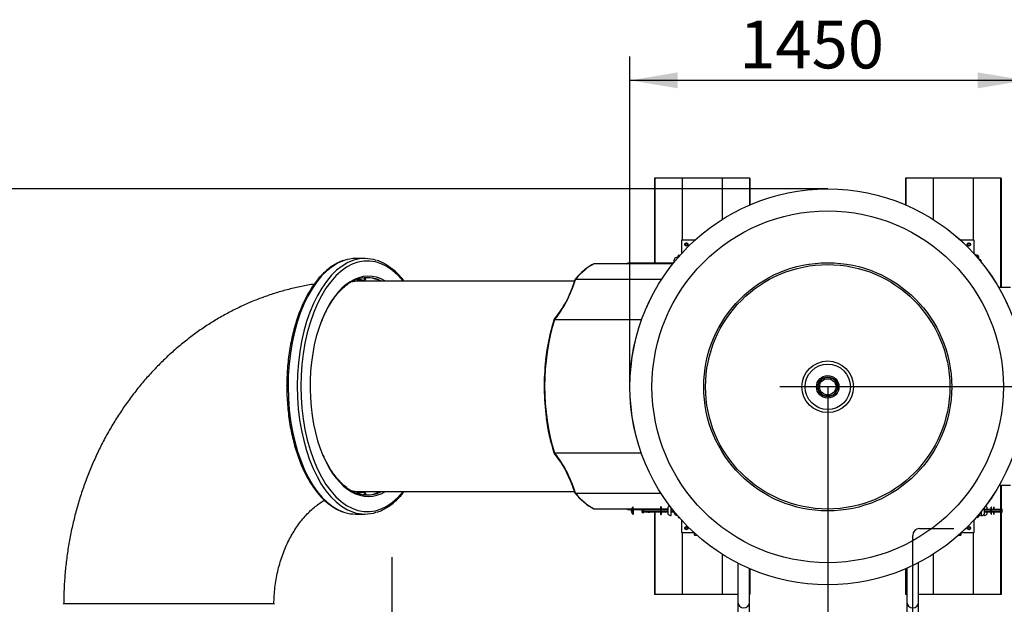
# Model space of a CAD drawing. Units: millimetres. Extents: x 0 to 410, y 0 to 287.
# Drawn here: x 70 to 142, y 111 to 153 of the extents above; entities that cross this region are included whole.
import ezdxf
from ezdxf.enums import TextEntityAlignment as Align
from ezdxf.lldxf.tags import DXFTag

# ---------------------------------------------------------------- set-up
doc = ezdxf.new("R2010")
doc.units = ezdxf.units.MM
for name, color, linetype in [('10_FAKÖTÉSŰ_ALÁT', 7, 'Continuous'), ('6.3_X_80', 7, 'Continuous'), ('8_FAKÖTÉSŰ_ALÁTÉ', 7, 'Continuous'), ('Alapfólia', 7, 'Continuous'), ('CSŐCSÚSZDA_90FOK', 7, 'Continuous'), ('CSŐCSÚSZDA_BILIN', 7, 'Continuous'), ('CSŐCSÚSZDA_EGYEN', 7, 'Continuous'), ('CSŐCSÚSZDA_INDIT', 7, 'Continuous'), ('FEDÉL-A', 7, 'Continuous'), ('INDÍTÓ_MELLVÉD_-', 7, 'Continuous'), ('KUPAK', 7, 'Continuous'), ('KUPAK2', 7, 'Continuous'), ('KUPAK_FELSŐ', 7, 'Continuous'), ('L', 7, 'Continuous'), ('LÉTRA_BILINCS..', 7, 'Continuous'), ('M10X25', 7, 'Continuous'), ('M8X135', 7, 'Continuous'), ('OSZLOP_60.3', 7, 'Continuous'), ('ÖNTŐSABLON', 7, 'Continuous')]:
    doc.layers.add(name, color=color, linetype=linetype)
doc.styles.add('SEACAD_Solid_Edge_ANSI', font='seans.ttf')
tags = doc.linetypes.add('CENTER2', pattern=[28.575, 19.05, -3.175, 3.175, -3.175]).pattern_tags.tags
tags[10:11] = [DXFTag(74, 4), DXFTag(75, 0), DXFTag(340, '0'), DXFTag(46, 0.0), DXFTag(50, 0.0), DXFTag(44, 0.0), DXFTag(45, 0.0)]
tags[8:9] = [DXFTag(74, 4), DXFTag(75, 0), DXFTag(340, '0'), DXFTag(46, 0.0), DXFTag(50, 0.0), DXFTag(44, 0.0), DXFTag(45, 0.0)]
tags[6:7] = [DXFTag(74, 4), DXFTag(75, 0), DXFTag(340, '0'), DXFTag(46, 0.0), DXFTag(50, 0.0), DXFTag(44, 0.0), DXFTag(45, 0.0)]
tags[4:5] = [DXFTag(74, 4), DXFTag(75, 0), DXFTag(340, '0'), DXFTag(46, 0.0), DXFTag(50, 0.0), DXFTag(44, 0.0), DXFTag(45, 0.0)]
doc.dimstyles.new('ISO', dxfattribs={"dimtxt": 3.5, "dimasz": 3.5, "dimexe": 1.75, "dimexo": 0, "dimgap": 1.75, "dimtad": 0, "dimtih": 1, "dimtoh": 1, "dimdec": 0, "dimlfac": 50, "dimtxsty": 'SEACAD_Solid_Edge_ANSI', "dimblk1": '_SE_FILLED', "dimblk2": '_SE_FILLED', "dimsah": 1, "dimcen": 1.75, "dimadec": 0, "dimazin": 0, "dimtfac": 1, "dimtdec": 0, "dimtmove": 0, "dimatfit": 3, "dimfxl": 0, "dimtolj": 1, "dimarcsym": 0})

# ---------------------------------------------------------------- blocks, each defined once
blk = doc.blocks.new('SEANNOT_GROUP8')
at = {"layer": 'Alapfólia', "color": 7, "linetype": 'Continuous'}
blk.add_line((96.807, 76.972), (96.807, 114.031), dxfattribs=at)
blk = doc.blocks.new('SEANNOT_GROUP9')
at = {"layer": 'Alapfólia', "color": 7, "linetype": 'Continuous'}
blk.add_line((186.983, 126.528), (125.207, 126.488), dxfattribs=at)
blk = doc.blocks.new('SE1')
at = {"layer": '10_FAKÖTÉSŰ_ALÁT', "color": 7, "linetype": 'Continuous'}
for p, q in [((116.469, 117.706), (116.469, 117.146)), ((116.519, 117.706), (116.469, 117.706)), ((116.519, 117.706), (116.519, 117.146)), ((116.469, 117.146), (116.519, 117.146))]:
    blk.add_line(p, q, dxfattribs=at)
at = {"layer": '6.3_X_80', "color": 7, "linetype": 'Continuous'}
for p, q in [((115.64, 117.547), (115.64, 117.505)), ((115.65, 117.547), (115.64, 117.547)), ((115.65, 117.547), (115.65, 117.505)), ((115.56, 117.505), (115.56, 117.526)), ((115.56, 117.327), (115.56, 117.346)), ((115.569, 117.335), (115.56, 117.327)), ((115.569, 117.533), (115.564, 117.506)), ((115.569, 117.533), (115.64, 117.533)), ((115.569, 117.335), (115.64, 117.335)), ((115.569, 117.319), (115.64, 117.319)), ((115.64, 117.346), (115.64, 117.307)), ((115.64, 117.307), (115.65, 117.307)), ((115.65, 117.346), (115.65, 117.307)), ((141.335, 117.506), (141.335, 117.544)), ((141.345, 117.544), (141.335, 117.544)), ((141.335, 117.304), (141.335, 117.346)), ((141.335, 117.304), (141.345, 117.304))]:
    blk.add_line(p, q, dxfattribs=at)
for points in [[(115.56, 117.525), (115.56, 117.526), (115.56, 117.527), (115.561, 117.528), (115.562, 117.529), (115.564, 117.531), (115.566, 117.532), (115.569, 117.533)], [(115.56, 117.327), (115.56, 117.326), (115.56, 117.326), (115.561, 117.324), (115.562, 117.324), (115.564, 117.322), (115.566, 117.32), (115.569, 117.319)]]:
    blk.add_open_spline(points, degree=3, knots=[0, 0, 0, 0, 0.25, 0.25, 0.5, 0.5, 1, 1, 1, 1], dxfattribs=at)
at = {"layer": '8_FAKÖTÉSŰ_ALÁTÉ', "color": 7, "linetype": 'Continuous'}
for p, q in [((140.675, 117.172), (140.675, 117.68)), ((140.715, 117.68), (140.675, 117.68)), ((140.715, 117.172), (140.715, 117.68)), ((140.865, 117.506), (140.865, 117.68)), ((140.905, 117.68), (140.865, 117.68)), ((140.905, 117.506), (140.905, 117.68)), ((140.675, 117.172), (140.715, 117.172)), ((140.865, 117.172), (140.865, 117.346)), ((140.865, 117.172), (140.905, 117.172)), ((140.905, 117.172), (140.905, 117.346))]:
    blk.add_line(p, q, dxfattribs=at)
at = {"layer": 'CSŐCSÚSZDA_90FOK', "color": 7, "linetype": 'Continuous'}
blk.add_line((89.081, 126.607), (89.081, 126.587), dxfattribs=at)
for centre, radius, start, end in [((103.659, 126.494), 14.586, 179.55399, 179.63256), ((72.65, 110.626), 0.1, 329.99991, 359.49607), ((79.803, 7897.637), 7787.014, 269.948101, 270.0614143), ((88.25, 110.626), 0.1, 180.1072, 210.00005)]:
    blk.add_arc(centre, radius, start, end, dxfattribs=at)
for centre, start_param, end_param in [((94.699, 134.458), 1.176507, 1.63642), ((94.699, 118.595), 1.505173, 1.965085)]:
    blk.add_ellipse(centre, major_axis=(0, -0.13), ratio=0.529919, start_param=start_param, end_param=end_param, dxfattribs=at)
for points, knots in [([(91.096, 134.003), (90.942, 133.979), (90.472, 133.901), (89.694, 133.742), (88.764, 133.504), (87.844, 133.22), (86.937, 132.89), (86.044, 132.516), (85.167, 132.097), (84.308, 131.634), (83.468, 131.129), (82.649, 130.583), (81.852, 129.995), (81.08, 129.368), (80.333, 128.702), (79.614, 127.998), (78.923, 127.259), (78.263, 126.485), (77.634, 125.678), (77.039, 124.84), (76.478, 123.972), (75.953, 123.076), (75.464, 122.154), (75.013, 121.208), (74.601, 120.24), (74.228, 119.251), (73.895, 118.245), (73.604, 117.222), (73.354, 116.186), (73.146, 115.137), (72.981, 114.079), (72.859, 113.011), (72.781, 111.949), (72.752, 111.128), (72.751, 110.715), (72.751, 110.626)], [0.0833181, 0.0833181, 0.0833181, 0.0833181, 0.097017, 0.1250921, 0.1531914, 0.1813241, 0.2094989, 0.2377239, 0.266006, 0.2943516, 0.3227657, 0.3512524, 0.3798145, 0.4084539, 0.437171, 0.4659653, 0.4948352, 0.5237783, 0.5527912, 0.58187, 0.6110103, 0.6402073, 0.6694561, 0.6987516, 0.7280889, 0.7574634, 0.7868707, 0.8163065, 0.8457673, 0.8752497, 0.9047507, 0.9342678, 0.9637986, 0.993341, 1, 1, 1, 1]), ([(88.151, 110.627), (88.151, 110.672), (88.152, 110.9), (88.176, 111.357), (88.236, 111.95), (88.329, 112.541), (88.452, 113.118), (88.605, 113.68), (88.787, 114.222), (88.994, 114.743), (89.227, 115.239), (89.481, 115.709), (89.755, 116.149), (90.047, 116.558), (90.354, 116.935), (90.674, 117.278), (91.004, 117.588), (91.344, 117.864), (91.625, 118.06), (91.792, 118.163), (91.844, 118.194)], [0, 0, 0, 0, 0.0083011, 0.0494664, 0.0906321, 0.1317956, 0.1729654, 0.2141538, 0.255378, 0.2966621, 0.3380387, 0.379551, 0.4212549, 0.4632223, 0.5055436, 0.5483322, 0.5917285, 0.6359068, 0.6810817, 0.7019165, 0.7019165, 0.7019165, 0.7019165])]:
    blk.add_open_spline(points, degree=3, knots=knots, dxfattribs=at)
at = {"layer": 'CSŐCSÚSZDA_BILIN', "color": 7, "linetype": 'Continuous'}
for p, q in [((94.813, 135.876), (94.139, 135.876)), ((94.139, 117.176), (94.813, 117.176))]:
    blk.add_line(p, q, dxfattribs=at)
for centre, major_axis, start_param, end_param in [((94.982, 126.526), (0, 9.167), -0.573583, 3.715176), ((94.139, 126.526), (0, 9.35), 0.171733, 2.979619), ((94.813, 126.526), (0, 9.35), 0.164208, 2.970165), ((94.139, 126.526), (0, 9.35), 0, 0.171733), ((94.813, 126.526), (0, 9.35), -0.170962, 0.164208), ((95.063, 126.526), (0, 8.059), -0.299419, 0.933701), ((94.978, 126.526), (0, 7.95), -0.251447, 0.357326), ((94.891, 126.526), (0, 7.95), -0.251447, -0.010345), ((95.063, 126.526), (0, 8.059), 0.933701, 2.256733), ((95.063, 126.526), (0, 8.059), 2.256733, 3.441012), ((94.978, 126.526), (0, 7.95), 2.767106, 3.393039), ((94.891, 126.526), (0, 7.95), 3.151938, 3.393039), ((94.139, 126.526), (0, 9.35), 2.979619, 3.141593), ((94.813, 126.526), (0, 9.35), 2.970165, 3.308991)]:
    blk.add_ellipse(centre, major_axis=major_axis, ratio=0.529919, start_param=start_param, end_param=end_param, dxfattribs=at)
for points, knots in [([(93.248, 135.731), (93.242, 135.729), (93.124, 135.698), (92.875, 135.588), (92.531, 135.405), (92.191, 135.17), (91.862, 134.892), (91.544, 134.57), (91.24, 134.207), (90.951, 133.804), (90.679, 133.365), (90.425, 132.89), (90.19, 132.383), (89.975, 131.847), (89.782, 131.284), (89.611, 130.696), (89.463, 130.088), (89.339, 129.462), (89.239, 128.822), (89.163, 128.169), (89.113, 127.509), (89.088, 126.843), (89.089, 126.176), (89.115, 125.511), (89.166, 124.851), (89.243, 124.199), (89.344, 123.559), (89.469, 122.934), (89.619, 122.327), (89.791, 121.741), (89.985, 121.179), (90.2, 120.644), (90.436, 120.139), (90.691, 119.666), (90.965, 119.227), (91.255, 118.826), (91.561, 118.463), (91.882, 118.142), (92.214, 117.864), (92.559, 117.63), (92.908, 117.449), (93.164, 117.34), (93.288, 117.309), (93.298, 117.306)], [0, 0, 0, 0, 0.001048, 0.026081, 0.051242, 0.076544, 0.101975, 0.127507, 0.153108, 0.178749, 0.204408, 0.230069, 0.255721, 0.281362, 0.30699, 0.332604, 0.358206, 0.383798, 0.409381, 0.434956, 0.460526, 0.486094, 0.511659, 0.537226, 0.562794, 0.588366, 0.613943, 0.639528, 0.665123, 0.69073, 0.71635, 0.741985, 0.767637, 0.793306, 0.81899, 0.844686, 0.870383, 0.896065, 0.921708, 0.94728, 0.972748, 0.998081, 1, 1, 1, 1]), ([(97.687, 134.228), (97.599, 134.34), (97.408, 134.569), (97.101, 134.881), (96.77, 135.163), (96.426, 135.402), (96.078, 135.588), (95.826, 135.699), (95.706, 135.73), (95.7, 135.732)], [0.6722409, 0.6722409, 0.6722409, 0.6722409, 0.7213389, 0.7768877, 0.8323576, 0.8876831, 0.9427891, 0.9976072, 1, 1, 1, 1]), ([(91.643, 131.279), (91.712, 131.449), (91.832, 131.742), (92.055, 132.191), (92.291, 132.603), (92.545, 132.981), (92.814, 133.321), (93.092, 133.616), (93.343, 133.842), (93.486, 133.94), (93.544, 133.98)], [0, 0, 0, 0, 0.127316, 0.260985, 0.394599, 0.528167, 0.661712, 0.79526, 0.928867, 1, 1, 1, 1]), ([(93.478, 119.119), (93.394, 119.181), (93.231, 119.305), (92.961, 119.569), (92.687, 119.884), (92.425, 120.243), (92.18, 120.636), (91.955, 121.053), (91.835, 121.322), (91.77, 121.469)], [0, 0, 0, 0, 0.116044, 0.267351, 0.418417, 0.569358, 0.720256, 0.871152, 1, 1, 1, 1]), ([(95.681, 117.317), (95.708, 117.324), (95.843, 117.361), (96.11, 117.479), (96.454, 117.668), (96.793, 117.907), (97.121, 118.189), (97.419, 118.497), (97.604, 118.718), (97.687, 118.823)], [0, 0, 0, 0, 0.0107621, 0.0645964, 0.1187113, 0.1731292, 0.2278191, 0.2827193, 0.3284257, 0.3284257, 0.3284257, 0.3284257])]:
    blk.add_open_spline(points, degree=3, knots=knots, dxfattribs=at)
at = {"layer": 'CSŐCSÚSZDA_EGYEN', "color": 7, "linetype": 'Continuous'}
for p, q in [((110.16, 134.226), (94.358, 134.226)), ((94.358, 118.826), (110.16, 118.826))]:
    blk.add_line(p, q, dxfattribs=at)
for centre, major_axis, start_param, end_param in [((94.358, 126.526), (0, -7.7), 3.141593, 3.283035), ((94.273, 126.526), (0, -7.8), 2.981293, 3.170083), ((94.826, 134.458), (0, 0.13), 1.497214, 4.854703), ((94.699, 134.458), (0, 0.13), 4.3181, 4.761403), ((94.358, 126.526), (0, -7.7), 6.141743, 6.283185), ((94.273, 126.526), (0, -7.8), 6.254695, 6.283185), ((94.273, 126.526), (0, -7.8), 0, 0.1603), ((94.826, 118.595), (0, -0.13), 1.428483, 4.785971), ((94.699, 118.595), (0, -0.13), 1.521783, 1.965085)]:
    blk.add_ellipse(centre, major_axis=major_axis, ratio=0.529919, start_param=start_param, end_param=end_param, dxfattribs=at)
at = {"layer": 'CSŐCSÚSZDA_INDIT', "color": 7, "linetype": 'Continuous'}
for p, q in [((117.745, 136.126), (117.745, 135.957)), ((117.745, 136.126), (117.894, 136.126)), ((117.363, 135.495), (111.598, 135.495)), ((117.366, 135.498), (111.612, 135.498)), ((117.402, 135.544), (114.08, 135.544)), ((117.405, 135.547), (114.094, 135.547)), ((110.194, 134.325), (110.136, 134.156)), ((116.539, 134.346), (110.244, 134.346)), ((110.261, 134.378), (116.559, 134.378)), ((115.079, 131.395), (108.703, 131.395)), ((108.72, 131.427), (115.091, 131.427)), ((108.703, 121.657), (115.054, 121.657)), ((115.065, 121.625), (108.72, 121.625)), ((110.244, 118.706), (116.493, 118.706)), ((116.513, 118.675), (110.261, 118.675)), ((111.598, 117.558), (114.351, 117.558)), ((111.612, 117.554), (114.35, 117.554)), ((114.469, 117.558), (115.129, 117.558)), ((114.469, 117.554), (115.127, 117.554)), ((115.24, 117.558), (116.469, 117.558)), ((115.24, 117.554), (116.469, 117.554)), ((116.519, 117.558), (117.019, 117.558)), ((116.519, 117.554), (117.019, 117.554)), ((117.249, 117.558), (117.306, 117.558)), ((117.249, 117.554), (117.309, 117.554)), ((114.08, 117.509), (114.341, 117.509)), ((114.094, 117.505), (114.341, 117.505)), ((114.479, 117.509), (115.127, 117.509)), ((114.479, 117.505), (115.127, 117.505)), ((115.24, 117.509), (115.56, 117.509)), ((115.65, 117.509), (116.469, 117.509)), ((116.519, 117.509), (117.019, 117.509)), ((117.249, 117.509), (117.345, 117.509)), ((117.745, 117.024), (117.745, 116.926)), ((117.745, 116.926), (117.83, 116.926))]:
    blk.add_line(p, q, dxfattribs=at)
for centre, radius, start, end in [((114.04, 131.21), 4.955, 127.22076, 140.56992), ((113.273, 132.207), 3.697, 117.49369, 127.10989), ((111.612, 135.398), 0.1, 90, 117.36932), ((114.094, 135.447), 0.1, 90, 116.85419), ((110.289, 134.293), 0.1, 140.14664, 161.77596), ((103.084, 135.967), 7.213, 320.77772, 331.33539), ((122.669, 126.888), 14.716, 162.25257, 173.83435), ((108.748, 131.343), 0.1, 140.4517, 161.96213), ((122.245, 126.055), 14.279, 187.43389, 197.84712), ((108.748, 121.709), 0.1, 198.03787, 219.5483), ((102.299, 116.546), 8.161, 22.46568, 38.66692), ((99.147, 115.101), 11.628, 18.17665, 23.11432), ((110.289, 118.759), 0.1, 198.22404, 219.85336), ((113.699, 121.497), 4.472, 218.78514, 241.52551), ((111.612, 117.654), 0.1, 242.63068, 270), ((114.094, 117.605), 0.1, 243.14581, 270)]:
    blk.add_arc(centre, radius, start, end, dxfattribs=at)
for centre, major_axis, ratio, start_param, end_param in [((112.902, 126.526), (0, 9.3), 0.529919, 0.267738, 0.565634), ((111.612, 135.398), (0.046, -0.0888), 0.817834, 2.741104, 3.141265), ((111.612, 135.398), (0, -0.1), 0.529919, 3.141593, 3.40933), ((112.803, 144.526), (0, 9.3), 0.529919, 3.384231, 3.403729), ((114.094, 135.447), (0.0452, -0.0892), 0.819077, 2.748463, 3.141593), ((114.094, 135.447), (0, -0.1), 0.529919, 3.141593, 3.403729), ((106.058, 139.254), (0, -9.3), 0.529919, 0.570547, 1.014849), ((110.289, 134.293), (0.095, -0.0313), 0.447556, 2.205056, 3.138706), ((110.289, 134.293), (0.0768, -0.0641), 0.715964, 2.432645, 3.141593), ((110.289, 134.293), (0, 0.1), 0.529919, 0.565634, 1.014849), ((105.973, 139.254), (0, -9.4), 0.529919, 0.76303, 0.992999), ((112.902, 126.526), (0, 9.3), 0.529919, 1.019762, 2.12183), ((108.748, 131.343), (0.0951, -0.031), 0.444011, 2.203607, 3.141388), ((108.748, 131.343), (0.0771, -0.0637), 0.713722, 2.428839, 3.141593), ((108.748, 131.343), (0, 0.1), 0.529919, 0.570547, 1.019762), ((112.817, 126.526), (0, -9.2), 0.529919, 4.504955, 4.962679), ((108.748, 121.709), (0.0951, 0.031), 0.444011, 3.141792, 4.079578), ((108.748, 121.709), (0.0771, 0.0637), 0.713722, 3.141593, 3.854347), ((108.748, 121.709), (0, -0.1), 0.529919, 5.263423, 5.712638), ((106.058, 113.798), (0, 9.3), 0.529919, 5.268336, 5.712638), ((110.289, 118.759), (0.095, 0.0313), 0.447556, 3.145517, 4.07813), ((110.289, 118.759), (0.0768, 0.0641), 0.715964, 3.141593, 3.850541), ((110.289, 118.759), (0, -0.1), 0.529919, 5.268336, 5.717552), ((112.902, 126.526), (0, -9.3), 0.529919, 5.717552, 6.015448), ((111.612, 117.654), (0.046, 0.0888), 0.817834, 3.141593, 3.542081), ((111.612, 117.654), (0, 0.1), 0.529919, 2.873855, 3.141593), ((112.803, 108.526), (0, -9.3), 0.529919, -3.403729, -3.384231), ((114.094, 117.605), (0.0452, 0.0892), 0.819077, 3.141593, 3.534723), ((114.094, 117.605), (0, 0.1), 0.529919, 2.879456, 3.141593)]:
    blk.add_ellipse(centre, major_axis=major_axis, ratio=ratio, start_param=start_param, end_param=end_param, dxfattribs=at)
at = {"layer": 'FEDÉL-A', "color": 7, "linetype": 'Continuous'}
for radius in [14.483, 14.481, 12.87, 9.081, 8.945, 1.89, 1.66, 0.825, 0.725, 0.695, 0.595]:
    blk.add_circle((128.707, 126.49), radius, dxfattribs=at)
at = {"layer": 'INDÍTÓ_MELLVÉD_-', "color": 7, "linetype": 'Continuous'}
for p, q in [((139.645, 136.126), (139.519, 136.126)), ((139.645, 135.982), (139.645, 136.126)), ((139.745, 136.026), (139.745, 135.866)), ((141.214, 133.792), (142.103, 133.792)), ((142.103, 119.26), (141.256, 119.26)), ((139.645, 116.926), (139.583, 116.926)), ((139.645, 116.926), (139.645, 116.998)), ((139.745, 117.115), (139.745, 117.026))]:
    blk.add_line(p, q, dxfattribs=at)
for centre, start, end in [((139.645, 136.026), 0, 90), ((139.645, 117.026), 270, 0)]:
    blk.add_arc(centre, 0.1, start, end, dxfattribs=at)
at = {"layer": 'KUPAK', "color": 7, "linetype": 'Continuous'}
blk.add_line((117.425, 135.669), (117.425, 135.583), dxfattribs=at)
for centre, start, end in [((117.742, 135.669), 89.46552, 180), ((117.742, 135.583), 180, 181.79346), ((117.742, 117.383), 186.70964, 263.62148), ((139.748, 117.383), 269.46552, 308.42589)]:
    blk.add_arc(centre, 0.317, start, end, dxfattribs=at)
at = {"layer": 'KUPAK2', "color": 7, "linetype": 'Continuous'}
for p, q in [((117.019, 117.162), (117.019, 117.69)), ((117.249, 117.066), (117.249, 117.631)), ((140.175, 117.646), (140.175, 117.162)), ((140.365, 117.69), (140.365, 117.506)), ((139.945, 117.355), (139.945, 117.066)), ((140.135, 117.127), (140.135, 117.066)), ((140.365, 117.346), (140.365, 117.162))]:
    blk.add_line(p, q, dxfattribs=at)
for centre, start, end in [((117.246, 117.469), 108.86618, 135.71324), ((140.138, 117.469), 44.28676, 66.83771), ((117.246, 117.383), 224.28676, 270.53448), ((139.948, 117.383), 269.46552, 315.71324), ((140.138, 117.383), 269.46552, 315.71324)]:
    blk.add_arc(centre, 0.317, start, end, dxfattribs=at)
at = {"layer": 'KUPAK_FELSŐ', "color": 7, "linetype": 'Continuous'}
for p, q in [((114.429, 117.162), (114.429, 117.69)), ((114.469, 117.69), (114.429, 117.69)), ((114.469, 117.162), (114.469, 117.69)), ((114.479, 117.162), (114.479, 117.554)), ((114.339, 117.383), (114.339, 117.469)), ((114.429, 117.162), (114.469, 117.162)), ((114.469, 117.162), (114.479, 117.162))]:
    blk.add_line(p, q, dxfattribs=at)
for centre, start, end in [((114.656, 117.469), 135.71324, 180), ((114.656, 117.383), 180, 224.28676)]:
    blk.add_arc(centre, 0.317, start, end, dxfattribs=at)
at = {"layer": 'L', "color": 7, "linetype": 'CENTER2'}
for p, q in [((135.435, 116.117), (137.945, 116.117)), ((134.935, 115.517), (134.935, 115.617)), ((134.935, 110.718), (134.935, 115.517)), ((134.935, 107.219), (134.935, 110.718))]:
    blk.add_line(p, q, dxfattribs=at)
at = {"layer": 'L', "color": 7, "linetype": 'Continuous'}
for p, q in [((122.131, 113.586), (122.131, 110.718)), ((134.511, 113.221), (134.511, 110.718)), ((135.359, 110.718), (135.359, 113.626)), ((122.979, 110.718), (122.979, 113.188)), ((122.131, 110.718), (122.131, 107.219)), ((122.979, 107.219), (122.979, 110.718)), ((134.511, 110.718), (134.511, 107.219)), ((135.359, 107.219), (135.359, 110.718))]:
    blk.add_line(p, q, dxfattribs=at)
at = {"layer": 'L', "color": 7, "linetype": 'CENTER2'}
blk.add_arc((135.435, 115.617), 0.5, 90, 180, dxfattribs=at)
at = {"layer": 'L', "color": 7, "linetype": 'Continuous'}
for centre in [(122.555, 110.718), (134.935, 110.718)]:
    blk.add_ellipse(centre, major_axis=(0.424, 0), ratio=0.959662, start_param=3.141593, end_param=6.283185, dxfattribs=at)
at = {"layer": 'LÉTRA_BILINCS..', "color": 7, "linetype": 'Continuous'}
for p, q in [((118.954, 115.633), (118.954, 115.783)), ((118.954, 115.633), (119.122, 115.633)), ((138.291, 115.633), (138.459, 115.633)), ((138.459, 115.783), (138.459, 115.633))]:
    blk.add_line(p, q, dxfattribs=at)
at = {"layer": 'M10X25', "color": 7, "linetype": 'Continuous'}
for centre, radius in [((118.364, 136.904), 0.1), ((118.364, 136.904), 0.09), ((139.049, 136.904), 0.1), ((139.049, 136.904), 0.09), ((118.364, 116.148), 0.1), ((118.364, 116.148), 0.09), ((139.049, 116.148), 0.1), ((139.049, 116.148), 0.09)]:
    blk.add_circle(centre, radius, dxfattribs=at)
for centre in [(118.364, 136.904), (139.049, 136.904), (118.364, 116.148), (139.049, 116.148)]:
    blk.add_arc(centre, 0.0816, 255, 195, dxfattribs=at)
at = {"layer": 'M8X135', "color": 7, "linetype": 'Continuous'}
for p, q in [((139.907, 135.769), (139.827, 135.769)), ((139.907, 135.738), (139.853, 135.738)), ((139.907, 135.738), (139.919, 135.753)), ((139.919, 135.753), (139.919, 135.666)), ((139.919, 135.666), (139.919, 135.658)), ((115.138, 117.565), (115.127, 117.506)), ((115.127, 117.506), (115.127, 117.556)), ((115.138, 117.565), (115.24, 117.565)), ((115.24, 117.447), (115.24, 117.565)), ((141.345, 117.562), (141.345, 117.55)), ((141.447, 117.562), (141.345, 117.562)), ((141.345, 117.55), (141.345, 117.414)), ((141.447, 117.55), (141.345, 117.55)), ((141.447, 117.55), (141.459, 117.556)), ((141.459, 117.556), (141.459, 117.482)), ((115.127, 117.378), (115.127, 117.506)), ((115.127, 117.297), (115.127, 117.378)), ((115.138, 117.308), (115.127, 117.297)), ((115.138, 117.447), (115.24, 117.447)), ((115.138, 117.308), (115.24, 117.308)), ((115.138, 117.287), (115.24, 117.287)), ((116.469, 117.506), (115.24, 117.506)), ((116.469, 117.491), (115.24, 117.491)), ((115.24, 117.308), (115.24, 117.447)), ((116.469, 117.361), (115.24, 117.361)), ((115.24, 117.346), (116.469, 117.346)), ((115.24, 117.287), (115.24, 117.308)), ((117.019, 117.506), (116.519, 117.506)), ((117.019, 117.491), (116.519, 117.491)), ((117.019, 117.361), (116.519, 117.361)), ((116.519, 117.346), (117.019, 117.346)), ((117.347, 117.506), (117.249, 117.506)), ((117.347, 117.491), (117.249, 117.491)), ((117.475, 117.361), (117.249, 117.361)), ((117.249, 117.346), (117.475, 117.346)), ((139.938, 117.361), (139.945, 117.361)), ((139.938, 117.346), (139.945, 117.346)), ((140.675, 117.506), (140.175, 117.506)), ((140.175, 117.491), (140.675, 117.491)), ((140.175, 117.361), (140.675, 117.361)), ((140.175, 117.346), (140.675, 117.346)), ((141.345, 117.506), (140.715, 117.506)), ((140.715, 117.491), (141.345, 117.491)), ((140.715, 117.361), (141.345, 117.361)), ((140.715, 117.346), (141.345, 117.346)), ((141.345, 117.414), (141.345, 117.291)), ((141.447, 117.414), (141.345, 117.414)), ((141.447, 117.291), (141.345, 117.291)), ((141.447, 117.291), (141.459, 117.352)), ((141.459, 117.482), (141.459, 117.352)), ((141.459, 117.352), (141.459, 117.296))]:
    blk.add_line(p, q, dxfattribs=at)
for centre, radius, start, end in [((139.676, 135.663), 0.243, 0.69333, 17.78704), ((141.239, 117.479), 0.22, 0.74795, 18.69453), ((115.294, 117.509), 0.167, 180.75767, 201.4936), ((115.359, 117.375), 0.232, 161.78349, 179.28793), ((115.359, 117.381), 0.232, 180.71844, 198.21013), ((141.239, 117.485), 0.22, 341.29884, 359.25868), ((141.277, 117.35), 0.182, 0.70513, 20.57239)]:
    blk.add_arc(centre, radius, start, end, dxfattribs=at)
for points in [[(139.919, 135.753), (139.919, 135.755), (139.919, 135.756), (139.918, 135.759), (139.917, 135.76), (139.914, 135.764), (139.911, 135.766), (139.907, 135.769)], [(115.127, 117.555), (115.127, 117.556), (115.127, 117.557), (115.128, 117.558), (115.129, 117.559), (115.132, 117.562), (115.135, 117.564), (115.138, 117.565)], [(141.459, 117.556), (141.459, 117.556), (141.459, 117.557), (141.458, 117.558), (141.457, 117.558), (141.454, 117.56), (141.451, 117.561), (141.447, 117.562)], [(115.127, 117.297), (115.127, 117.297), (115.127, 117.296), (115.128, 117.294), (115.129, 117.293), (115.132, 117.29), (115.135, 117.289), (115.138, 117.287)], [(141.459, 117.297), (141.459, 117.296), (141.459, 117.296), (141.458, 117.295), (141.457, 117.294), (141.454, 117.293), (141.451, 117.292), (141.447, 117.291)]]:
    blk.add_open_spline(points, degree=3, knots=[0, 0, 0, 0, 0.25, 0.25, 0.5, 0.5, 1, 1, 1, 1], dxfattribs=at)
at = {"layer": 'OSZLOP_60.3', "color": 7, "linetype": 'Continuous'}
for p, q in [((118.014, 136.259), (118.014, 137.254)), ((118.014, 137.254), (119.017, 137.254)), ((138.396, 137.254), (139.399, 137.254)), ((139.399, 137.254), (139.399, 136.259)), ((118.014, 115.798), (118.014, 116.721)), ((139.399, 116.721), (139.399, 115.798)), ((118.937, 115.798), (118.014, 115.798)), ((139.399, 115.798), (138.476, 115.798))]:
    blk.add_line(p, q, dxfattribs=at)
for centre in [(118.364, 136.904), (139.049, 136.904), (118.364, 116.148), (139.049, 116.148)]:
    blk.add_circle(centre, 0.12, dxfattribs=at)
at = {"layer": 'ÖNTŐSABLON', "color": 7, "linetype": 'Continuous'}
for p, q in [((116.051, 141.754), (116.014, 141.754)), ((116.014, 141.754), (116.014, 135.547)), ((118.05, 141.754), (116.051, 141.754)), ((116.051, 141.754), (116.051, 135.547)), ((120.978, 141.754), (118.05, 141.754)), ((118.05, 141.754), (118.05, 137.254)), ((122.977, 141.754), (120.978, 141.754)), ((120.978, 141.754), (120.978, 138.739)), ((123.014, 141.754), (122.977, 141.754)), ((122.977, 141.754), (122.977, 139.792)), ((123.014, 141.754), (123.014, 139.808)), ((134.436, 141.754), (134.399, 141.754)), ((134.399, 141.754), (134.399, 139.808)), ((136.435, 141.754), (134.436, 141.754)), ((134.436, 141.754), (134.436, 139.792)), ((139.363, 141.754), (136.435, 141.754)), ((136.435, 141.754), (136.435, 138.739)), ((141.362, 141.754), (139.363, 141.754)), ((139.363, 141.754), (139.363, 137.254)), ((141.399, 141.754), (141.362, 141.754)), ((141.362, 141.754), (141.362, 133.792)), ((141.399, 141.754), (141.399, 133.792)), ((141.362, 119.26), (141.362, 117.562)), ((141.399, 119.26), (141.399, 117.562)), ((116.014, 117.346), (116.014, 111.298)), ((116.051, 117.346), (116.051, 111.298)), ((141.362, 117.291), (141.362, 111.298)), ((141.399, 117.291), (141.399, 111.298)), ((118.05, 115.798), (118.05, 111.298)), ((139.363, 115.798), (139.363, 111.298)), ((120.978, 114.242), (120.978, 111.298)), ((136.435, 114.242), (136.435, 111.298)), ((123.014, 113.173), (123.014, 111.298)), ((134.399, 113.173), (134.399, 111.298)), ((134.436, 113.189), (134.436, 111.298)), ((116.051, 111.298), (116.014, 111.298)), ((118.05, 111.298), (116.051, 111.298)), ((120.978, 111.298), (118.05, 111.298)), ((122.131, 111.298), (120.978, 111.298)), ((123.014, 111.298), (122.979, 111.298)), ((134.436, 111.298), (134.399, 111.298)), ((134.511, 111.298), (134.436, 111.298)), ((136.435, 111.298), (135.359, 111.298)), ((139.363, 111.298), (136.435, 111.298)), ((141.362, 111.298), (139.363, 111.298)), ((141.399, 111.298), (141.362, 111.298))]:
    blk.add_line(p, q, dxfattribs=at)
for centre in [(118.364, 136.904), (139.049, 136.904), (118.364, 116.148), (139.049, 116.148)]:
    blk.add_circle(centre, 0.11, dxfattribs=at)
blk = doc.blocks.new('DMBLK62')
at = {"layer": 'Alapfólia', "linetype": 'Continuous'}
for points in [[(117.725, 149.498), (114.225, 148.915), (117.725, 148.331)], [(139.688, 149.498), (139.688, 148.331), (143.188, 148.915)]]:
    blk.add_hatch(color=7, dxfattribs=at).paths.add_polyline_path(points)
at = {"layer": 'Alapfólia', "color": 7, "linetype": 'Continuous'}
for p, q in [((114.225, 126.49), (114.225, 150.665)), ((143.188, 126.49), (143.188, 150.665)), ((143.188, 148.915), (114.225, 148.915))]:
    blk.add_line(p, q, dxfattribs=at)
at = {"layer": 'Alapfólia', "color": 7, "linetype": 'Continuous', "style": 'SEACAD_Solid_Edge_ANSI'}
blk.add_text('1450', height=3.5, dxfattribs=at).set_placement((122.232, 153.29), align=Align.TOP_LEFT)
blk = doc.blocks.new('_SE_FILLED')
at = {"color": 0}
blk.add_line((0, 0), (-1, 0), dxfattribs=at)
blk.add_solid([(0, 0), (-1, -0.1665), (-1, 0.1665), (0, 0)], dxfattribs=at)
blk = doc.blocks.new('DMBLK63')
at = {"layer": 'Alapfólia', "linetype": 'Continuous'}
for points in [[(132.207, 44.027), (132.207, 45.194), (128.707, 44.611)], [(179.983, 44.027), (183.483, 44.611), (179.983, 45.194)]]:
    blk.add_hatch(color=7, dxfattribs=at).paths.add_polyline_path(points)
at = {"layer": 'Alapfólia', "color": 7, "linetype": 'Continuous'}
for p, q in [((128.707, 126.49), (128.707, 42.861)), ((183.483, 126.526), (183.483, 42.861)), ((128.707, 44.611), (183.483, 44.611))]:
    blk.add_line(p, q, dxfattribs=at)
at = {"layer": 'Alapfólia', "color": 7, "linetype": 'Continuous', "style": 'SEACAD_Solid_Edge_ANSI'}
blk.add_text('2740', height=3.5, dxfattribs=at).set_placement((150.845, 48.986), align=Align.TOP_LEFT)
blk = doc.blocks.new('DMBLK65')
at = {"layer": 'Alapfólia', "linetype": 'Continuous'}
for points in [[(51.297, 137.471), (52.464, 137.471), (51.88, 140.971)], [(51.297, 85.458), (51.88, 81.958), (52.464, 85.458)]]:
    blk.add_hatch(color=7, dxfattribs=at).paths.add_polyline_path(points)
at = {"layer": 'Alapfólia', "color": 7, "linetype": 'Continuous'}
for p, q in [((128.707, 140.971), (50.13, 140.971)), ((51.88, 81.958), (51.88, 140.971)), ((80.439, 81.958), (50.13, 81.958))]:
    blk.add_line(p, q, dxfattribs=at)
at = {"layer": 'Alapfólia', "color": 7, "linetype": 'Continuous', "style": 'SEACAD_Solid_Edge_ANSI'}
blk.add_text('2951', height=3.5, rotation=90, dxfattribs=at).set_placement((47.505, 106.215), align=Align.TOP_LEFT)
blk = doc.blocks.new('DMBLK67')
at = {"layer": 'Alapfólia', "linetype": 'Continuous'}
for points in [[(100.307, 54.061), (100.307, 55.228), (96.807, 54.645)], [(125.207, 54.061), (128.707, 54.645), (125.207, 55.228)]]:
    blk.add_hatch(color=7, dxfattribs=at).paths.add_polyline_path(points)
at = {"layer": 'Alapfólia', "color": 7, "linetype": 'Continuous'}
for p, q in [((128.707, 126.49), (128.707, 52.895)), ((96.807, 76.972), (96.807, 52.895)), ((96.807, 54.645), (128.707, 54.645))]:
    blk.add_line(p, q, dxfattribs=at)
at = {"layer": 'Alapfólia', "color": 7, "linetype": 'Continuous', "style": 'SEACAD_Solid_Edge_ANSI'}
blk.add_text('1590', height=3.5, dxfattribs=at).set_placement((107.507, 59.02), align=Align.TOP_LEFT)
blk = doc.blocks.new('DMBLK68')
at = {"layer": 'Alapfólia', "linetype": 'Continuous'}
for points in [[(74.45, 44.026), (74.45, 45.193), (70.95, 44.609)], [(125.207, 44.026), (128.707, 44.609), (125.207, 45.193)]]:
    blk.add_hatch(color=7, dxfattribs=at).paths.add_polyline_path(points)
at = {"layer": 'Alapfólia', "color": 7, "linetype": 'Continuous'}
for p, q in [((128.707, 126.49), (128.707, 42.859)), ((70.95, 97.538), (70.95, 42.859)), ((70.95, 44.609), (128.707, 44.609))]:
    blk.add_line(p, q, dxfattribs=at)
at = {"layer": 'Alapfólia', "color": 7, "linetype": 'Continuous', "style": 'SEACAD_Solid_Edge_ANSI'}
blk.add_text('2890', height=3.5, dxfattribs=at).set_placement((94.578, 48.984), align=Align.TOP_LEFT)
blk = doc.blocks.new('DMBLK69')
at = {"layer": 'Alapfólia', "linetype": 'Continuous'}
for points in [[(74.45, 26.898), (74.45, 28.065), (70.95, 27.482)], [(179.983, 26.898), (183.483, 27.482), (179.983, 28.065)]]:
    blk.add_hatch(color=7, dxfattribs=at).paths.add_polyline_path(points)
at = {"layer": 'Alapfólia', "color": 7, "linetype": 'Continuous'}
for p, q in [((183.483, 126.526), (183.483, 25.732)), ((70.95, 97.538), (70.95, 25.732)), ((70.95, 27.482), (183.483, 27.482))]:
    blk.add_line(p, q, dxfattribs=at)
at = {"layer": 'Alapfólia', "color": 7, "linetype": 'Continuous', "style": 'SEACAD_Solid_Edge_ANSI'}
blk.add_text('5630', height=3.5, dxfattribs=at).set_placement((121.966, 31.857), align=Align.TOP_LEFT)

msp = doc.modelspace()

# ---------------------------------------------------------------- block references
at = {"layer": 'Alapfólia'}
for name in ['SE1', 'SEANNOT_GROUP9', 'SEANNOT_GROUP8']:
    msp.add_blockref(name, (0, 0), dxfattribs=at)

# ---------------------------------------------------------------- dimensions: what is measured, and where the dimension line sits
at = {"layer": 'Alapfólia', "color": 7, "linetype": 'Continuous'}
dim = msp.add_linear_dim(base=(114.225, 148.915), p1=(143.188, 126.49), p2=(114.225, 126.49), angle=180.00001, text='\\A1;1450 {}', dimstyle='ISO', dxfattribs=at)
dim.commit()
dim.dimension.update_dxf_attribs({"geometry": 'DMBLK62', "text_midpoint": (128.707, 148.915), "dimtype": 161})
for base, p1, p2, angle, override, picture, middle, dimtype in [((51.88, 140.971), (80.439, 81.958), (128.707, 140.971), 90, {"dimtad": 1, "dimtih": 0, "dimtoh": 0}, 'DMBLK65', (51.88, 111.465), 160), ((128.707, 44.611), (128.707, 126.49), (183.483, 126.526), 0.03755, {"dimtad": 1, "dimtih": 0, "dimtoh": 0, "dimrnd": 10, "dimtdec": 4}, 'DMBLK63', (156.095, 44.611), 161)]:
    dim = msp.add_linear_dim(base=base, p1=p1, p2=p2, angle=angle, text='\\A1;<>', dimstyle='ISO', override=override, dxfattribs=at)
    dim.commit()
    dim.dimension.update_dxf_attribs({"geometry": picture, "text_midpoint": middle, "dimtype": dimtype})
for base, p1, p2, override, picture, middle in [((183.483, 27.482), (70.95, 110.576), (183.483, 126.526), {"dimtad": 1, "dimtih": 0, "dimtoh": 0, "dimrnd": 10, "dimtdec": 4}, 'DMBLK69', (127.216, 27.482)), ((128.707, 44.609), (70.95, 110.576), (128.707, 126.49), {"dimtad": 1, "dimtih": 0, "dimtoh": 0, "dimrnd": 10, "dimtdec": 4}, 'DMBLK68', (99.828, 44.609)), ((128.707, 54.645), (96.807, 76.972), (128.707, 126.49), {"dimtad": 1, "dimtih": 0, "dimtoh": 0, "dimlfac": 1, "dimrnd": 10, "dimtdec": 4}, 'DMBLK67', (112.757, 54.645))]:
    dim = msp.add_linear_dim(base=base, p1=p1, p2=p2, text='\\A1;<>', dimstyle='ISO', override=override, dxfattribs=at)
    dim.commit()
    dim.dimension.update_dxf_attribs({"geometry": picture, "text_midpoint": middle, "dimtype": 160})

doc.saveas('drawing.dxf')
